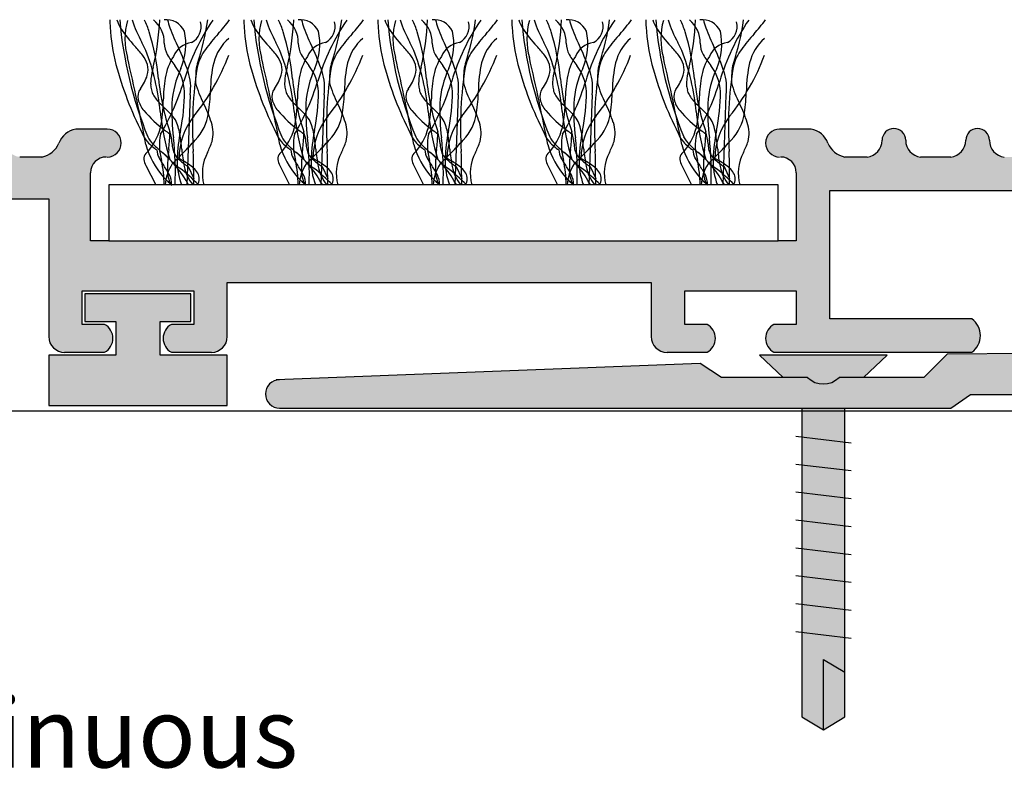
# Model space of a CAD drawing. Units: millimetres. Extents: x -159 to 122, y -77 to 77.
# Drawn here: x 27 to 62, y -45 to -17 of the extents above; entities that cross this region are included whole.
import ezdxf

# ---------------------------------------------------------------- set-up
doc = ezdxf.new("R2010")
doc.units = ezdxf.units.MM
for name, color, linetype in [('_annotate', 241, 'Continuous'), ('_hatch', 253, 'Continuous'), ('_lines', 3, 'Continuous')]:
    doc.layers.add(name, color=color, linetype=linetype)
doc.styles.add('Arial', font='arial.ttf')

msp = doc.modelspace()

# ---------------------------------------------------------------- hatches: boundary and pattern name
at = {"layer": '_hatch'}
for points in [[(28.592, -29.19), (30.026, -29.19), (30.138, -29.113), (30.228, -29.011), (30.291, -28.89), (30.323, -28.758), (30.323, -28.622), (30.291, -28.49), (30.228, -28.37), (30.138, -28.268), (30.026, -28.19), (29.226, -28.19), (29.226, -26.99), (33.226, -26.99), (33.226, -28.19), (32.426, -28.19), (32.315, -28.268), (32.225, -28.37), (32.162, -28.49), (32.13, -28.622), (32.131, -28.762), (32.162, -28.89), (32.225, -29.011), (32.315, -29.113), (32.426, -29.19), (33.861, -29.19), (34.007, -29.171), (34.144, -29.115), (34.261, -29.025), (34.351, -28.907), (34.408, -28.762), (34.426, -28.625), (34.426, -26.69), (49.626, -26.69), (49.626, -28.625), (49.646, -28.771), (49.702, -28.907), (49.792, -29.025), (49.909, -29.115), (50.046, -29.171), (50.192, -29.19), (51.626, -29.19), (51.738, -29.113), (51.828, -29.011), (51.891, -28.89), (51.923, -28.758), (51.923, -28.622), (51.891, -28.49), (51.828, -28.37), (51.738, -28.268), (51.626, -28.19), (50.826, -28.19), (50.826, -26.99), (54.826, -26.99), (54.826, -28.19), (54.026, -28.19), (53.915, -28.268), (53.825, -28.37), (53.762, -28.49), (53.73, -28.622), (53.731, -28.762), (53.762, -28.89), (53.825, -29.011), (53.915, -29.113), (54.026, -29.19), (61.126, -29.19), (61.253, -29.071), (61.348, -28.926), (61.407, -28.762), (61.427, -28.59), (61.407, -28.418), (61.348, -28.255), (61.253, -28.11), (61.126, -27.99), (56.026, -27.99), (56.026, -23.39), (63.626, -23.39), (63.626, -24.59), (63.745, -24.717), (63.89, -24.813), (64.054, -24.873), (64.226, -24.893), (64.399, -24.873), (64.562, -24.813), (64.708, -24.717), (64.826, -24.59), (64.826, -22.756), (64.846, -22.61), (64.902, -22.473), (64.992, -22.356), (65.109, -22.266), (65.246, -22.21), (65.556, -22.173), (65.676, -22.123), (65.78, -22.044), (65.859, -21.94), (65.909, -21.82), (65.926, -21.69), (65.895, -21.526), (65.859, -21.44), (65.78, -21.337), (65.676, -21.257), (65.556, -21.207), (65.426, -21.19), (64.295, -21.19), (64.1, -21.252), (63.927, -21.361), (63.779, -21.526), (63.593, -21.87), (63.453, -22.02), (63.28, -22.129), (63.085, -22.19), (62.285, -22.19), (62.142, -22.157), (62.012, -22.09), (61.902, -21.993), (61.819, -21.873), (61.767, -21.736), (61.735, -21.481), (61.693, -21.379), (61.626, -21.291), (61.538, -21.224), (61.436, -21.181), (61.326, -21.167), (61.217, -21.181), (61.115, -21.224), (61.027, -21.291), (60.96, -21.379), (60.917, -21.481), (60.886, -21.736), (60.834, -21.873), (60.751, -21.993), (60.641, -22.09), (60.511, -22.157), (60.368, -22.19), (59.285, -22.19), (59.142, -22.157), (59.012, -22.09), (58.902, -21.993), (58.819, -21.873), (58.767, -21.736), (58.735, -21.481), (58.693, -21.379), (58.626, -21.291), (58.538, -21.224), (58.436, -21.181), (58.326, -21.167), (58.217, -21.181), (58.115, -21.224), (58.027, -21.291), (57.96, -21.379), (57.917, -21.481), (57.886, -21.736), (57.834, -21.873), (57.751, -21.993), (57.637, -22.092), (57.511, -22.157), (57.368, -22.19), (56.568, -22.19), (56.373, -22.129), (56.2, -22.02), (56.06, -21.87), (55.866, -21.51), (55.726, -21.361), (55.553, -21.252), (55.358, -21.19), (54.226, -21.19), (54.097, -21.207), (53.976, -21.257), (53.873, -21.337), (53.793, -21.44), (53.743, -21.561), (53.726, -21.69), (53.743, -21.82), (53.793, -21.94), (53.873, -22.044), (53.976, -22.123), (54.097, -22.173), (54.407, -22.21), (54.544, -22.266), (54.661, -22.356), (54.751, -22.473), (54.807, -22.61), (54.826, -22.756), (54.826, -25.19), (29.526, -25.19), (29.526, -22.756), (29.546, -22.61), (29.602, -22.473), (29.692, -22.356), (29.809, -22.266), (29.946, -22.21), (30.256, -22.173), (30.376, -22.123), (30.48, -22.044), (30.559, -21.94), (30.609, -21.82), (30.626, -21.69), (30.595, -21.526), (30.559, -21.44), (30.48, -21.337), (30.376, -21.257), (30.256, -21.207), (30.126, -21.19), (28.995, -21.19), (28.8, -21.252), (28.627, -21.361), (28.479, -21.526), (28.293, -21.87), (28.153, -22.02), (27.98, -22.129), (27.785, -22.19), (26.985, -22.19), (26.842, -22.157), (26.712, -22.09), (26.602, -21.993), (26.519, -21.873), (26.467, -21.736), (26.435, -21.481), (26.393, -21.379), (26.326, -21.291), (26.238, -21.224), (26.136, -21.181), (26.026, -21.167), (25.917, -21.181), (25.815, -21.224), (25.727, -21.291), (25.66, -21.379), (25.617, -21.481), (25.586, -21.736), (25.534, -21.873), (25.451, -21.993), (25.341, -22.09), (25.211, -22.157), (25.068, -22.19), (23.985, -22.19), (23.842, -22.157), (23.712, -22.09), (23.602, -21.993), (23.519, -21.873), (23.467, -21.736), (23.435, -21.481), (23.393, -21.379), (23.326, -21.291), (23.238, -21.224), (23.136, -21.181), (23.026, -21.167), (22.917, -21.181), (22.815, -21.224), (22.727, -21.291), (22.66, -21.379), (22.617, -21.481), (22.586, -21.736), (22.534, -21.873), (22.451, -21.993), (22.341, -22.09), (22.211, -22.157), (22.068, -22.19), (21.268, -22.19), (21.073, -22.129), (20.9, -22.02), (20.76, -21.87), (20.566, -21.51), (20.426, -21.361), (20.253, -21.252), (20.058, -21.19), (18.926, -21.19), (18.797, -21.207), (18.676, -21.257), (18.573, -21.337), (18.493, -21.44), (18.443, -21.561), (18.426, -21.69), (18.443, -21.82), (18.493, -21.94), (18.573, -22.044), (18.676, -22.123), (18.797, -22.173), (19.107, -22.21), (19.244, -22.266), (19.361, -22.356), (19.451, -22.473), (19.507, -22.61), (19.526, -22.756), (19.526, -25.19), (-5.774, -25.19), (-5.774, -22.756), (-5.754, -22.61), (-5.698, -22.473), (-5.608, -22.356), (-5.491, -22.266), (-5.354, -22.21), (-5.044, -22.173), (-4.924, -22.123), (-4.82, -22.044), (-4.741, -21.94), (-4.691, -21.82), (-4.674, -21.69), (-4.705, -21.526), (-4.741, -21.44), (-4.82, -21.337), (-4.924, -21.257), (-5.044, -21.207), (-5.174, -21.19), (-6.305, -21.19), (-6.5, -21.252), (-6.673, -21.361), (-6.821, -21.526), (-7.007, -21.87), (-7.147, -22.02), (-7.32, -22.129), (-7.515, -22.19), (-8.315, -22.19), (-8.458, -22.157), (-8.588, -22.09), (-8.724, -21.955), (-8.781, -21.873), (-8.833, -21.736), (-8.865, -21.481), (-8.907, -21.379), (-8.974, -21.291), (-9.062, -21.224), (-9.164, -21.181), (-9.274, -21.167), (-9.383, -21.181), (-9.485, -21.224), (-9.573, -21.291), (-9.64, -21.379), (-9.683, -21.481), (-9.714, -21.736), (-9.766, -21.873), (-9.849, -21.993), (-9.959, -22.09), (-10.089, -22.157), (-10.232, -22.19), (-11.315, -22.19), (-11.458, -22.157), (-11.588, -22.09), (-11.698, -21.993), (-11.781, -21.873), (-11.833, -21.736), (-11.865, -21.481), (-11.907, -21.379), (-11.974, -21.291), (-12.062, -21.224), (-12.164, -21.181), (-12.274, -21.167), (-12.383, -21.181), (-12.485, -21.224), (-12.573, -21.291), (-12.64, -21.379), (-12.683, -21.481), (-12.714, -21.736), (-12.766, -21.873), (-12.849, -21.993), (-12.959, -22.09), (-13.089, -22.157), (-13.232, -22.19), (-14.032, -22.19), (-14.227, -22.129), (-14.4, -22.02), (-14.54, -21.87), (-14.734, -21.51), (-14.874, -21.361), (-15.047, -21.252), (-15.242, -21.19), (-16.374, -21.19), (-16.503, -21.207), (-16.624, -21.257), (-16.727, -21.337), (-16.807, -21.44), (-16.857, -21.561), (-16.874, -21.69), (-16.857, -21.82), (-16.807, -21.94), (-16.727, -22.044), (-16.624, -22.123), (-16.503, -22.173), (-16.193, -22.21), (-16.056, -22.266), (-15.939, -22.356), (-15.849, -22.473), (-15.793, -22.61), (-15.774, -22.756), (-15.774, -25.19), (-42.574, -25.19), (-42.574, -23.99), (-42.693, -23.864), (-42.838, -23.769), (-43.001, -23.709), (-43.174, -23.689), (-43.346, -23.709), (-43.509, -23.769), (-43.654, -23.864), (-43.774, -23.99), (-43.774, -25.19), (-48.574, -25.19), (-48.574, -23.99), (-48.693, -23.864), (-48.838, -23.769), (-49.001, -23.709), (-49.174, -23.689), (-49.346, -23.709), (-49.509, -23.769), (-49.654, -23.864), (-49.774, -23.99), (-49.774, -27.125), (-49.754, -27.271), (-49.698, -27.407), (-49.608, -27.525), (-49.491, -27.615), (-49.354, -27.671), (-49.208, -27.69), (-44.174, -27.69), (-44.174, -28.625), (-44.154, -28.771), (-44.098, -28.907), (-44.008, -29.025), (-43.891, -29.115), (-43.754, -29.171), (-43.608, -29.19), (-42.174, -29.19), (-42.062, -29.113), (-41.972, -29.011), (-41.909, -28.89), (-41.877, -28.758), (-41.877, -28.622), (-41.909, -28.49), (-41.972, -28.37), (-42.062, -28.268), (-42.174, -28.19), (-42.974, -28.19), (-42.974, -26.99), (-38.974, -26.99), (-38.974, -28.19), (-39.774, -28.19), (-39.885, -28.268), (-39.975, -28.37), (-40.038, -28.49), (-40.07, -28.622), (-40.069, -28.762), (-40.038, -28.89), (-39.975, -29.011), (-39.885, -29.113), (-39.774, -29.19), (-38.339, -29.19), (-38.193, -29.171), (-38.056, -29.115), (-37.939, -29.025), (-37.849, -28.907), (-37.792, -28.762), (-37.774, -28.625), (-37.774, -26.69), (-20.674, -26.69), (-20.674, -28.625), (-20.654, -28.771), (-20.598, -28.907), (-20.508, -29.025), (-20.391, -29.115), (-20.254, -29.171), (-20.108, -29.19), (-18.674, -29.19), (-18.562, -29.113), (-18.472, -29.011), (-18.409, -28.89), (-18.377, -28.758), (-18.377, -28.622), (-18.409, -28.49), (-18.472, -28.37), (-18.562, -28.268), (-18.674, -28.19), (-19.474, -28.19), (-19.474, -26.99), (-15.474, -26.99), (-15.474, -28.19), (-16.274, -28.19), (-16.385, -28.268), (-16.475, -28.37), (-16.538, -28.49), (-16.57, -28.622), (-16.569, -28.762), (-16.538, -28.89), (-16.475, -29.011), (-16.385, -29.113), (-16.274, -29.19), (-14.839, -29.19), (-14.693, -29.171), (-14.556, -29.115), (-14.439, -29.025), (-14.349, -28.907), (-14.292, -28.762), (-14.274, -28.625), (-14.274, -23.69), (-7.274, -23.69), (-7.274, -28.625), (-7.254, -28.771), (-7.198, -28.907), (-7.108, -29.025), (-6.991, -29.115), (-6.854, -29.171), (-6.708, -29.19), (-5.274, -29.19), (-5.162, -29.113), (-5.072, -29.011), (-5.009, -28.89), (-4.977, -28.758), (-4.977, -28.622), (-5.009, -28.49), (-5.072, -28.37), (-5.162, -28.268), (-5.274, -28.19), (-6.074, -28.19), (-6.074, -26.99), (-2.074, -26.99), (-2.074, -28.19), (-2.874, -28.19), (-2.985, -28.268), (-3.075, -28.37), (-3.138, -28.49), (-3.17, -28.622), (-3.169, -28.762), (-3.138, -28.89), (-3.075, -29.011), (-2.985, -29.113), (-2.874, -29.19), (-1.439, -29.19), (-1.293, -29.171), (-1.156, -29.115), (-1.039, -29.025), (-0.949, -28.907), (-0.892, -28.762), (-0.874, -28.625), (-0.874, -26.69), (14.626, -26.69), (14.626, -28.625), (14.646, -28.771), (14.702, -28.907), (14.792, -29.025), (14.909, -29.115), (15.046, -29.171), (15.192, -29.19), (16.626, -29.19), (16.738, -29.113), (16.828, -29.011), (16.891, -28.89), (16.923, -28.758), (16.923, -28.622), (16.891, -28.49), (16.799, -28.338), (16.738, -28.268), (16.626, -28.19), (15.826, -28.19), (15.826, -26.99), (19.826, -26.99), (19.826, -28.19), (19.026, -28.19), (18.915, -28.268), (18.825, -28.37), (18.762, -28.49), (18.73, -28.622), (18.731, -28.762), (18.762, -28.89), (18.825, -29.011), (18.915, -29.113), (19.026, -29.19), (20.461, -29.19), (20.607, -29.171), (20.744, -29.115), (20.861, -29.025), (20.951, -28.907), (21.008, -28.762), (21.026, -28.625), (21.026, -23.69), (28.026, -23.69), (28.026, -28.625), (28.046, -28.771), (28.102, -28.907), (28.192, -29.025), (28.309, -29.115), (28.446, -29.171)], [(60.372, -31.19), (61.073, -30.7), (66.46, -30.7), (67.161, -31.19), (70.798, -31.19), (70.798, -28.325), (69.798, -28.325), (69.798, -29.125), (69.779, -29.271), (69.722, -29.407), (69.632, -29.525), (69.515, -29.615), (69.379, -29.671), (69.232, -29.69), (68.364, -29.69), (68.217, -29.671), (68.081, -29.615), (67.964, -29.525), (67.874, -29.407), (67.817, -29.271), (67.798, -29.125), (67.798, -23.09), (67.817, -22.944), (67.874, -22.807), (67.964, -22.69), (68.081, -22.6), (68.217, -22.544), (68.364, -22.525), (69.232, -22.525), (69.379, -22.544), (69.515, -22.6), (69.632, -22.69), (69.722, -22.807), (69.779, -22.944), (69.798, -23.09), (69.798, -23.89), (70.798, -23.89), (70.798, -21.19), (66.798, -21.19), (66.798, -28.641), (66.779, -28.787), (66.722, -28.924), (66.632, -29.041), (66.515, -29.131), (66.379, -29.187), (66.241, -29.206), (60.236, -29.252), (59.398, -30.09), (56.364, -30.09), (56.198, -30.217), (56.005, -30.297), (55.798, -30.325), (55.591, -30.297), (55.398, -30.217), (55.232, -30.09), (52.14, -30.09), (51.383, -29.591), (36.305, -30.176), (36.174, -30.193), (36.052, -30.244), (35.947, -30.324), (35.866, -30.429), (35.815, -30.552), (35.798, -30.683), (35.815, -30.814), (35.866, -30.937), (35.947, -31.042), (36.052, -31.122), (36.174, -31.173), (36.305, -31.19), (57.637, -31.19)], [(32.113, -31.091), (34.426, -31.091), (34.426, -29.29), (32.026, -29.29), (32.026, -28.09), (33.126, -28.09), (33.126, -27.09), (29.326, -27.09), (29.326, -28.09), (30.426, -28.09), (30.426, -29.29), (28.026, -29.29), (28.026, -31.091)]]:
    msp.add_hatch(color=256, dxfattribs=at).paths.add_polyline_path(points, flags=0)
h = msp.add_hatch(color=256, dxfattribs=at)
h.paths.add_polyline_path([(55.798, -42.72), (56.566, -42.255), (56.566, -31.19), (55.03, -31.19), (55.03, -42.255)], flags=0)
h.paths.add_polyline_path([(55.798, -30.325), (56.005, -30.297), (56.198, -30.217), (56.377, -30.09), (57.236, -30.09), (58.088, -29.29), (53.508, -29.29), (54.36, -30.09), (55.232, -30.09), (55.398, -30.217), (55.591, -30.297)], flags=0)

# ---------------------------------------------------------------- linework, layer by layer
at = {"layer": '_lines'}
for p, q in [((33.093, -19.958), (32.98, -23.19)), ((37.896, -19.958), (37.783, -23.19)), ((42.699, -19.958), (42.587, -23.19)), ((47.503, -19.958), (47.39, -23.19)), ((52.306, -19.958), (52.193, -23.19)), ((30.126, -21.19), (28.995, -21.19)), ((55.358, -21.19), (54.226, -21.19)), ((27.785, -22.19), (26.985, -22.19)), ((57.368, -22.19), (56.568, -22.19)), ((60.368, -22.19), (59.285, -22.19)), ((31.509, -22.493), (31.86, -23.19)), ((33.027, -22.536), (33.225, -22.966)), ((36.313, -22.493), (36.663, -23.19)), ((37.83, -22.536), (38.028, -22.966)), ((41.116, -22.493), (41.467, -23.19)), ((42.634, -22.536), (42.831, -22.966)), ((45.92, -22.493), (46.27, -23.19)), ((47.437, -22.536), (47.635, -22.966)), ((50.723, -22.493), (51.073, -23.19)), ((52.24, -22.536), (52.438, -22.966)), ((29.526, -25.19), (29.526, -22.756)), ((54.826, -22.756), (54.826, -25.19)), ((54.176, -23.19), (30.176, -23.19)), ((30.176, -23.19), (30.176, -25.19)), ((54.176, -25.19), (54.176, -23.19)), ((56.026, -27.99), (56.026, -23.39)), ((56.026, -23.39), (63.626, -23.39)), ((21.026, -23.69), (28.026, -23.69)), ((28.026, -23.69), (28.026, -28.625)), ((30.176, -25.19), (29.526, -25.19)), ((30.176, -25.19), (54.176, -25.19)), ((54.826, -25.19), (54.176, -25.19)), ((34.426, -28.625), (34.426, -26.69)), ((34.426, -26.69), (49.626, -26.69)), ((49.626, -26.69), (49.626, -28.625)), ((29.226, -28.19), (29.226, -26.99)), ((29.226, -26.99), (33.226, -26.99)), ((33.126, -27.09), (29.326, -27.09)), ((29.326, -27.09), (29.326, -28.09)), ((33.126, -28.09), (33.126, -27.09)), ((33.226, -26.99), (33.226, -28.19)), ((50.826, -28.19), (50.826, -26.99)), ((50.826, -26.99), (54.826, -26.99)), ((54.826, -26.99), (54.826, -28.19)), ((30.026, -28.19), (29.226, -28.19)), ((29.326, -28.09), (30.426, -28.09)), ((30.426, -28.09), (30.426, -29.29)), ((32.026, -29.29), (32.026, -28.09)), ((32.026, -28.09), (33.126, -28.09)), ((33.226, -28.19), (32.426, -28.19)), ((51.626, -28.19), (50.826, -28.19)), ((54.826, -28.19), (54.026, -28.19)), ((61.126, -27.99), (56.026, -27.99)), ((30.426, -29.29), (28.026, -29.29)), ((28.026, -29.29), (28.026, -31.091)), ((28.592, -29.19), (30.026, -29.19)), ((34.426, -29.29), (32.026, -29.29)), ((32.426, -29.19), (33.861, -29.19)), ((34.426, -31.091), (34.426, -29.29)), ((50.192, -29.19), (51.626, -29.19)), ((58.088, -29.29), (53.508, -29.29)), ((53.508, -29.29), (54.36, -30.09)), ((54.026, -29.19), (61.126, -29.19)), ((57.236, -30.09), (58.088, -29.29)), ((60.236, -29.252), (59.398, -30.09)), ((66.241, -29.206), (60.236, -29.252)), ((51.383, -29.591), (36.183, -30.176)), ((52.14, -30.09), (51.383, -29.591)), ((55.232, -30.09), (52.14, -30.09)), ((59.398, -30.09), (56.364, -30.09)), ((60.372, -31.19), (61.073, -30.7)), ((61.073, -30.7), (66.46, -30.7)), ((-106.467, -31.291), (111.57, -31.291)), ((28.026, -31.091), (34.426, -31.091)), ((36.305, -31.19), (60.372, -31.19)), ((55.03, -31.19), (55.03, -42.255)), ((56.566, -42.255), (56.566, -31.19)), ((56.791, -32.442), (54.805, -32.206)), ((56.791, -33.442), (54.805, -33.206)), ((56.791, -34.442), (54.805, -34.206)), ((56.791, -35.442), (54.805, -35.206)), ((56.791, -36.442), (54.805, -36.206)), ((56.791, -37.442), (54.805, -37.206)), ((56.791, -38.442), (54.805, -38.206)), ((56.791, -39.442), (54.805, -39.206)), ((55.798, -42.72), (55.798, -40.205)), ((55.798, -40.205), (56.566, -40.649)), ((55.03, -42.255), (55.798, -42.72)), ((55.798, -42.72), (56.566, -42.255))]:
    msp.add_line(p, q, dxfattribs=at)
for centre, radius, start, end in [((33.295, -17.347), 3.074, 178.7327, 183.562), ((33.295, -17.347), 3.074, 178.7327, 183.562), ((31.786, -16.898), 1.367, 196.1832, 209.8165), ((44.88, -16.058), 14.36, 184.8797, 202.1053), ((44.88, -16.058), 14.36, 184.8797, 202.1053), ((33.336, -17.961), 2.576, 164.9709, 195.0291), ((34.776, -16.143), 3.922, 196.8362, 209.6202), ((27.607, -19.044), 4.241, 18.3598, 24.5797), ((22.947, -16.904), 9.064, 346.8294, 357.6289), ((31.149, -18.081), 1.02, 358.3743, 51.8205), ((32.241, -17.993), 0.724, 25.5565, 96.4435), ((34.352, -16.805), 2.118, 192.6869, 200.7549), ((40.414, -21.702), 7.868, 145.801, 163.5566), ((24.722, -15.979), 9.096, 341.6638, 351.7824), ((29.03, -13.194), 6.831, 317.8952, 323.2734), ((38.099, -17.347), 3.074, 178.7327, 183.562), ((38.099, -17.347), 3.074, 178.7327, 183.562), ((36.59, -16.898), 1.367, 196.1832, 209.8165), ((49.684, -16.058), 14.36, 184.8797, 202.1053), ((49.684, -16.058), 14.36, 184.8797, 202.1053), ((38.139, -17.961), 2.576, 164.9709, 195.0291), ((39.58, -16.143), 3.922, 196.8362, 209.6202), ((32.411, -19.044), 4.241, 18.3598, 24.5797), ((27.751, -16.904), 9.064, 346.8294, 357.6289), ((35.953, -18.081), 1.02, 358.3743, 51.8205), ((37.045, -17.993), 0.724, 25.5565, 96.4435), ((39.155, -16.805), 2.118, 192.6869, 200.7549), ((45.218, -21.702), 7.868, 145.801, 163.5566), ((29.526, -15.979), 9.096, 341.6638, 351.7824), ((33.834, -13.194), 6.831, 317.8952, 323.2734), ((42.902, -17.347), 3.074, 178.7327, 183.562), ((42.902, -17.347), 3.074, 178.7327, 183.562), ((41.393, -16.898), 1.367, 196.1832, 209.8165), ((54.487, -16.058), 14.36, 184.8797, 202.1053), ((54.487, -16.058), 14.36, 184.8797, 202.1053), ((42.943, -17.961), 2.576, 164.9709, 195.0291), ((44.383, -16.143), 3.922, 196.8362, 209.6202), ((37.214, -19.044), 4.241, 18.3598, 24.5797), ((32.554, -16.904), 9.064, 346.8294, 357.6289), ((40.756, -18.081), 1.02, 358.3743, 51.8205), ((41.848, -17.993), 0.724, 25.5565, 96.4435), ((43.959, -16.805), 2.118, 192.6869, 200.7549), ((50.021, -21.702), 7.868, 145.801, 163.5566), ((34.329, -15.979), 9.096, 341.6638, 351.7824), ((38.637, -13.194), 6.831, 317.8952, 323.2734), ((47.705, -17.347), 3.074, 178.7327, 183.562), ((47.705, -17.347), 3.074, 178.7327, 183.562), ((46.197, -16.898), 1.367, 196.1832, 209.8165), ((59.29, -16.058), 14.36, 184.8797, 202.1053), ((59.29, -16.058), 14.36, 184.8797, 202.1053), ((47.746, -17.961), 2.576, 164.9709, 195.0291), ((49.187, -16.143), 3.922, 196.8362, 209.6202), ((42.017, -19.044), 4.241, 18.3598, 24.5797), ((37.358, -16.904), 9.064, 346.8294, 357.6289), ((45.559, -18.081), 1.02, 358.3743, 51.8205), ((46.652, -17.993), 0.724, 25.5565, 96.4435), ((48.762, -16.805), 2.118, 192.6869, 200.7549), ((54.825, -21.702), 7.868, 145.801, 163.5566), ((39.133, -15.979), 9.096, 341.6638, 351.7824), ((43.441, -13.194), 6.831, 317.8952, 323.2734), ((52.509, -17.347), 3.074, 178.7327, 183.562), ((52.509, -17.347), 3.074, 178.7327, 183.562), ((51, -16.898), 1.367, 196.1832, 209.8165), ((64.094, -16.058), 14.36, 184.8797, 202.1053), ((64.094, -16.058), 14.36, 184.8797, 202.1053), ((52.55, -17.961), 2.576, 164.9709, 195.0291), ((53.99, -16.143), 3.922, 196.8362, 209.6202), ((46.821, -19.044), 4.241, 18.3598, 24.5797), ((42.161, -16.904), 9.064, 346.8294, 357.6289), ((50.363, -18.081), 1.02, 358.3743, 51.8205), ((51.455, -17.993), 0.724, 25.5565, 96.4435), ((53.566, -16.805), 2.118, 192.6869, 200.7549), ((59.628, -21.702), 7.868, 145.801, 163.5566), ((43.936, -15.979), 9.096, 341.6638, 351.7824), ((48.244, -13.194), 6.831, 317.8952, 323.2734), ((36.626, -17.214), 6.407, 182.9002, 195.005), ((36.626, -17.214), 6.407, 182.9002, 195.005), ((34.634, -14.879), 4.851, 213.7397, 223.4998), ((40.119, -14.703), 8.256, 200.2143, 205.5875), ((32.837, -17.512), 0.655, 297.9454, 14.2171), ((41.43, -17.214), 6.407, 182.9002, 195.005), ((41.43, -17.214), 6.407, 182.9002, 195.005), ((39.437, -14.879), 4.851, 213.7397, 223.4998), ((44.923, -14.703), 8.256, 200.2143, 205.5875), ((37.64, -17.512), 0.655, 297.9454, 14.2171), ((46.233, -17.214), 6.407, 182.9002, 195.005), ((46.233, -17.214), 6.407, 182.9002, 195.005), ((44.241, -14.879), 4.851, 213.7397, 223.4998), ((49.726, -14.703), 8.256, 200.2143, 205.5875), ((42.444, -17.512), 0.655, 297.9454, 14.2171), ((51.036, -17.214), 6.407, 182.9002, 195.005), ((51.036, -17.214), 6.407, 182.9002, 195.005), ((49.044, -14.879), 4.851, 213.7397, 223.4998), ((54.53, -14.703), 8.256, 200.2143, 205.5875), ((47.247, -17.512), 0.655, 297.9454, 14.2171), ((55.84, -17.214), 6.407, 182.9002, 195.005), ((55.84, -17.214), 6.407, 182.9002, 195.005), ((53.848, -14.879), 4.851, 213.7397, 223.4998), ((59.333, -14.703), 8.256, 200.2143, 205.5875), ((52.051, -17.512), 0.655, 297.9454, 14.2171), ((22.872, -20.305), 9.137, 5.7607, 16.5148), ((30.683, -18.134), 2.258, 337.1046, 11.5831), ((39.151, -22.341), 6.81, 137.8952, 143.9332), ((35.617, -19.244), 1.732, 131.1062, 165.5136), ((27.676, -20.305), 9.137, 5.7607, 16.5148), ((35.486, -18.134), 2.258, 337.1046, 11.5831), ((43.955, -22.341), 6.81, 137.8952, 143.9332), ((40.42, -19.244), 1.732, 131.1062, 165.5136), ((32.479, -20.305), 9.137, 5.7607, 16.5148), ((40.289, -18.134), 2.258, 337.1046, 11.5831), ((48.758, -22.341), 6.81, 137.8952, 143.9332), ((45.224, -19.244), 1.732, 131.1062, 165.5136), ((37.282, -20.305), 9.137, 5.7607, 16.5148), ((45.093, -18.134), 2.258, 337.1046, 11.5831), ((53.561, -22.341), 6.81, 137.8952, 143.9332), ((50.027, -19.244), 1.732, 131.1062, 165.5136), ((42.086, -20.305), 9.137, 5.7607, 16.5148), ((49.896, -18.134), 2.258, 337.1046, 11.5831), ((58.365, -22.341), 6.81, 137.8952, 143.9332), ((54.831, -19.244), 1.732, 131.1062, 165.5136), ((28.028, -21.134), 4.246, 37.4773, 43.365), ((12.818, -27.489), 20.798, 26.0103, 26.8913), ((33.033, -18.101), 0.864, 180.6237, 208.901), ((33.231, -18.874), 0.788, 96.3224, 158.3303), ((26.558, -21.256), 6.806, 18.2381, 26.0396), ((35.087, -19.401), 1.795, 143.4103, 164.6718), ((32.832, -21.134), 4.246, 37.4773, 43.365), ((17.622, -27.489), 20.798, 26.0103, 26.8913), ((37.836, -18.101), 0.864, 180.6237, 208.901), ((38.034, -18.874), 0.788, 96.3224, 158.3303), ((31.361, -21.256), 6.806, 18.2381, 26.0396), ((39.891, -19.401), 1.795, 143.4103, 164.6718), ((37.635, -21.134), 4.246, 37.4773, 43.365), ((22.425, -27.489), 20.798, 26.0103, 26.8913), ((42.639, -18.101), 0.864, 180.6237, 208.901), ((42.838, -18.874), 0.788, 96.3224, 158.3303), ((36.164, -21.256), 6.806, 18.2381, 26.0396), ((44.694, -19.401), 1.795, 143.4103, 164.6718), ((42.438, -21.134), 4.246, 37.4773, 43.365), ((27.228, -27.489), 20.798, 26.0103, 26.8913), ((47.443, -18.101), 0.864, 180.6237, 208.901), ((47.641, -18.874), 0.788, 96.3224, 158.3303), ((40.968, -21.256), 6.806, 18.2381, 26.0396), ((49.498, -19.401), 1.795, 143.4103, 164.6718), ((47.242, -21.134), 4.246, 37.4773, 43.365), ((32.032, -27.489), 20.798, 26.0103, 26.8913), ((52.246, -18.101), 0.864, 180.6237, 208.901), ((52.445, -18.874), 0.788, 96.3224, 158.3303), ((45.771, -21.256), 6.806, 18.2381, 26.0396), ((54.301, -19.401), 1.795, 143.4103, 164.6718), ((-51.061, -37.668), 84.093, 10.91438, 13.08562), ((30.611, -19.162), 0.997, 16.4704, 37.8768), ((23.718, -21.345), 8.341, 5.4179, 20.9102), ((34.29, -19.715), 2.119, 147.6967, 170.3581), ((34.29, -19.715), 2.119, 147.6967, 170.3581), ((34.766, -17.065), 2.882, 210.2861, 219.8129), ((26.972, -15.701), 8.025, 321.1821, 339.2809), ((-46.258, -37.668), 84.093, 10.91438, 13.08562), ((35.414, -19.162), 0.997, 16.4704, 37.8768), ((28.522, -21.345), 8.341, 5.4179, 20.9102), ((39.093, -19.715), 2.119, 147.6967, 170.3581), ((39.093, -19.715), 2.119, 147.6967, 170.3581), ((39.569, -17.065), 2.882, 210.2861, 219.8129), ((31.775, -15.701), 8.025, 321.1821, 339.2809), ((-41.454, -37.668), 84.093, 10.91438, 13.08562), ((40.218, -19.162), 0.997, 16.4704, 37.8768), ((33.325, -21.345), 8.341, 5.4179, 20.9102), ((43.897, -19.715), 2.119, 147.6967, 170.3581), ((43.897, -19.715), 2.119, 147.6967, 170.3581), ((44.372, -17.065), 2.882, 210.2861, 219.8129), ((36.579, -15.701), 8.025, 321.1821, 339.2809), ((-36.651, -37.668), 84.093, 10.91438, 13.08562), ((45.021, -19.162), 0.997, 16.4704, 37.8768), ((38.128, -21.345), 8.341, 5.4179, 20.9102), ((48.7, -19.715), 2.119, 147.6967, 170.3581), ((48.7, -19.715), 2.119, 147.6967, 170.3581), ((49.176, -17.065), 2.882, 210.2861, 219.8129), ((41.382, -15.701), 8.025, 321.1821, 339.2809), ((-31.848, -37.668), 84.093, 10.91438, 13.08562), ((49.824, -19.162), 0.997, 16.4704, 37.8768), ((42.932, -21.345), 8.341, 5.4179, 20.9102), ((53.504, -19.715), 2.119, 147.6967, 170.3581), ((53.504, -19.715), 2.119, 147.6967, 170.3581), ((53.979, -17.065), 2.882, 210.2861, 219.8129), ((46.185, -15.701), 8.025, 321.1821, 339.2809), ((42.64, -15.619), 12.629, 194.93, 206.8988), ((42.64, -15.619), 12.629, 194.93, 206.8988), ((30.857, -19.055), 0.731, 343.7745, 13.8939), ((33.895, -19.611), 2.216, 163.1891, 173.9725), ((35.836, -20.463), 3.398, 154.7317, 176.7892), ((31.237, -19.917), 1.655, 2.4723, 37.4474), ((46.774, -21.11), 13.594, 170.7592, 183.7053), ((34.458, -19.202), 1.159, 161.8206, 179.1157), ((38.513, -19.846), 4.689, 167.2424, 179.6307), ((47.444, -15.619), 12.629, 194.93, 206.8988), ((47.444, -15.619), 12.629, 194.93, 206.8988), ((35.66, -19.055), 0.731, 343.7745, 13.8939), ((38.698, -19.611), 2.216, 163.1891, 173.9725), ((40.639, -20.463), 3.398, 154.7317, 176.7892), ((36.041, -19.917), 1.655, 2.4723, 37.4474), ((51.578, -21.11), 13.594, 170.7592, 183.7053), ((39.261, -19.202), 1.159, 161.8206, 179.1157), ((43.316, -19.846), 4.689, 167.2424, 179.6307), ((52.247, -15.619), 12.629, 194.93, 206.8988), ((52.247, -15.619), 12.629, 194.93, 206.8988), ((40.464, -19.055), 0.731, 343.7745, 13.8939), ((43.501, -19.611), 2.216, 163.1891, 173.9725), ((45.443, -20.463), 3.398, 154.7317, 176.7892), ((40.844, -19.917), 1.655, 2.4723, 37.4474), ((56.381, -21.11), 13.594, 170.7592, 183.7053), ((44.064, -19.202), 1.159, 161.8206, 179.1157), ((48.119, -19.846), 4.689, 167.2424, 179.6307), ((57.05, -15.619), 12.629, 194.93, 206.8988), ((57.05, -15.619), 12.629, 194.93, 206.8988), ((45.267, -19.055), 0.731, 343.7745, 13.8939), ((48.305, -19.611), 2.216, 163.1891, 173.9725), ((50.246, -20.463), 3.398, 154.7317, 176.7892), ((45.647, -19.917), 1.655, 2.4723, 37.4474), ((61.185, -21.11), 13.594, 170.7592, 183.7053), ((48.868, -19.202), 1.159, 161.8206, 179.1157), ((52.923, -19.846), 4.689, 167.2424, 179.6307), ((61.854, -15.619), 12.629, 194.93, 206.8988), ((61.854, -15.619), 12.629, 194.93, 206.8988), ((50.071, -19.055), 0.731, 343.7745, 13.8939), ((53.108, -19.611), 2.216, 163.1891, 173.9725), ((55.05, -20.463), 3.398, 154.7317, 176.7892), ((50.451, -19.917), 1.655, 2.4723, 37.4474), ((65.988, -21.11), 13.594, 170.7592, 183.7053), ((53.671, -19.202), 1.159, 161.8206, 179.1157), ((57.726, -19.846), 4.689, 167.2424, 179.6307), ((30.03, -18.781), 1.602, 323.0915, 342.6164), ((33.277, -19.562), 1.597, 173.3628, 181.278), ((40.512, -18.567), 8.588, 185.484, 198.484), ((37.752, -20.225), 5.618, 171.1484, 179.3759), ((37.752, -20.225), 5.618, 171.1484, 179.3759), ((31.391, -19.684), 1.724, 350.854, 18.8778), ((38.686, -19.486), 5.396, 176.8, 180.4524), ((34.834, -18.781), 1.602, 323.0915, 342.6164), ((38.081, -19.562), 1.597, 173.3628, 181.278), ((45.315, -18.567), 8.588, 185.484, 198.484), ((42.555, -20.225), 5.618, 171.1484, 179.3759), ((42.555, -20.225), 5.618, 171.1484, 179.3759), ((36.194, -19.684), 1.724, 350.854, 18.8778), ((43.489, -19.486), 5.396, 176.8, 180.4524), ((39.637, -18.781), 1.602, 323.0915, 342.6164), ((42.884, -19.562), 1.597, 173.3628, 181.278), ((50.119, -18.567), 8.588, 185.484, 198.484), ((47.359, -20.225), 5.618, 171.1484, 179.3759), ((47.359, -20.225), 5.618, 171.1484, 179.3759), ((40.998, -19.684), 1.724, 350.854, 18.8778), ((48.293, -19.486), 5.396, 176.8, 180.4524), ((44.441, -18.781), 1.602, 323.0915, 342.6164), ((47.687, -19.562), 1.597, 173.3628, 181.278), ((54.922, -18.567), 8.588, 185.484, 198.484), ((52.162, -20.225), 5.618, 171.1484, 179.3759), ((52.162, -20.225), 5.618, 171.1484, 179.3759), ((45.801, -19.684), 1.724, 350.854, 18.8778), ((53.096, -19.486), 5.396, 176.8, 180.4524), ((49.244, -18.781), 1.602, 323.0915, 342.6164), ((52.491, -19.562), 1.597, 173.3628, 181.278), ((59.726, -18.567), 8.588, 185.484, 198.484), ((56.966, -20.225), 5.618, 171.1484, 179.3759), ((56.966, -20.225), 5.618, 171.1484, 179.3759), ((50.605, -19.684), 1.724, 350.854, 18.8778), ((57.9, -19.486), 5.396, 176.8, 180.4524), ((31.716, -20.028), 0.495, 144.8453, 191.8363), ((32.393, -19.592), 0.713, 180.4576, 195.767), ((23.921, -16.697), 9.368, 330.0374, 342.7529), ((36.58, -18.687), 3.395, 194.3373, 207.8242), ((36.519, -20.028), 0.495, 144.8453, 191.8363), ((37.197, -19.592), 0.713, 180.4576, 195.767), ((28.724, -16.697), 9.368, 330.0374, 342.7529), ((41.384, -18.687), 3.395, 194.3373, 207.8242), ((41.323, -20.028), 0.495, 144.8453, 191.8363), ((42, -19.592), 0.713, 180.4576, 195.767), ((33.528, -16.697), 9.368, 330.0374, 342.7529), ((46.187, -18.687), 3.395, 194.3373, 207.8242), ((46.126, -20.028), 0.495, 144.8453, 191.8363), ((46.804, -19.592), 0.713, 180.4576, 195.767), ((38.331, -16.697), 9.368, 330.0374, 342.7529), ((50.99, -18.687), 3.395, 194.3373, 207.8242), ((50.93, -20.028), 0.495, 144.8453, 191.8363), ((51.607, -19.592), 0.713, 180.4576, 195.767), ((43.135, -16.697), 9.368, 330.0374, 342.7529), ((55.794, -18.687), 3.395, 194.3373, 207.8242), ((32.256, -19.683), 0.559, 190.5845, 209.0706), ((32.692, -19.443), 1.056, 208.9709, 219.7632), ((34.584, -17.81), 3.556, 220.4936, 227.6042), ((26.344, -19.902), 6.547, 348.2274, 0.4974), ((27.666, -19.68), 6.159, 351.3653, 358.7403), ((37.06, -19.683), 0.559, 190.5845, 209.0706), ((37.496, -19.443), 1.056, 208.9709, 219.7632), ((39.388, -17.81), 3.556, 220.4936, 227.6042), ((31.147, -19.902), 6.547, 348.2274, 0.4974), ((32.47, -19.68), 6.159, 351.3653, 358.7403), ((41.863, -19.683), 0.559, 190.5845, 209.0706), ((42.299, -19.443), 1.056, 208.9709, 219.7632), ((44.191, -17.81), 3.556, 220.4936, 227.6042), ((35.951, -19.902), 6.547, 348.2274, 0.4974), ((37.273, -19.68), 6.159, 351.3653, 358.7403), ((46.667, -19.683), 0.559, 190.5845, 209.0706), ((47.103, -19.443), 1.056, 208.9709, 219.7632), ((48.995, -17.81), 3.556, 220.4936, 227.6042), ((40.754, -19.902), 6.547, 348.2274, 0.4974), ((42.076, -19.68), 6.159, 351.3653, 358.7403), ((51.47, -19.683), 0.559, 190.5845, 209.0706), ((51.906, -19.443), 1.056, 208.9709, 219.7632), ((53.798, -17.81), 3.556, 220.4936, 227.6042), ((45.558, -19.902), 6.547, 348.2274, 0.4974), ((46.88, -19.68), 6.159, 351.3653, 358.7403), ((32.197, -19.883), 0.996, 194.3409, 220.1991), ((27.523, -20.166), 4.611, 347.8282, 0.0257), ((27.523, -20.166), 4.611, 347.8282, 0.0257), ((28.678, -24.186), 5.135, 43.5262, 46.905), ((40.414, -20.532), 7.975, 178.1393, 186.9523), ((29.362, -22.393), 4.719, 17.7054, 26.7112), ((37, -19.883), 0.996, 194.3409, 220.1991), ((32.326, -20.166), 4.611, 347.8282, 0.0257), ((32.326, -20.166), 4.611, 347.8282, 0.0257), ((33.482, -24.186), 5.135, 43.5262, 46.905), ((45.217, -20.532), 7.975, 178.1393, 186.9523), ((34.166, -22.393), 4.719, 17.7054, 26.7112), ((41.804, -19.883), 0.996, 194.3409, 220.1991), ((37.13, -20.166), 4.611, 347.8282, 0.0257), ((37.13, -20.166), 4.611, 347.8282, 0.0257), ((38.285, -24.186), 5.135, 43.5262, 46.905), ((50.021, -20.532), 7.975, 178.1393, 186.9523), ((38.969, -22.393), 4.719, 17.7054, 26.7112), ((46.607, -19.883), 0.996, 194.3409, 220.1991), ((41.933, -20.166), 4.611, 347.8282, 0.0257), ((41.933, -20.166), 4.611, 347.8282, 0.0257), ((43.089, -24.186), 5.135, 43.5262, 46.905), ((54.824, -20.532), 7.975, 178.1393, 186.9523), ((43.772, -22.393), 4.719, 17.7054, 26.7112), ((51.41, -19.883), 0.996, 194.3409, 220.1991), ((46.737, -20.166), 4.611, 347.8282, 0.0257), ((46.737, -20.166), 4.611, 347.8282, 0.0257), ((47.892, -24.186), 5.135, 43.5262, 46.905), ((59.628, -20.532), 7.975, 178.1393, 186.9523), ((48.576, -22.393), 4.719, 17.7054, 26.7112), ((34.876, -17.608), 4.511, 220.3021, 233.5199), ((42.001, -19.449), 10.041, 186.3407, 196.3926), ((31.55, -21.475), 1.187, 31.2235, 44.1293), ((35.179, -22.262), 2.483, 141.9402, 179.3817), ((32.037, -20.373), 1.734, 315.5053, 352.3303), ((39.68, -17.608), 4.511, 220.3021, 233.5199), ((46.804, -19.449), 10.041, 186.3407, 196.3926), ((36.354, -21.475), 1.187, 31.2235, 44.1293), ((39.983, -22.262), 2.483, 141.9402, 179.3817), ((36.841, -20.373), 1.734, 315.5053, 352.3303), ((44.483, -17.608), 4.511, 220.3021, 233.5199), ((51.608, -19.449), 10.041, 186.3407, 196.3926), ((41.157, -21.475), 1.187, 31.2235, 44.1293), ((44.786, -22.262), 2.483, 141.9402, 179.3817), ((41.644, -20.373), 1.734, 315.5053, 352.3303), ((49.287, -17.608), 4.511, 220.3021, 233.5199), ((56.411, -19.449), 10.041, 186.3407, 196.3926), ((45.96, -21.475), 1.187, 31.2235, 44.1293), ((49.59, -22.262), 2.483, 141.9402, 179.3817), ((46.447, -20.373), 1.734, 315.5053, 352.3303), ((54.09, -17.608), 4.511, 220.3021, 233.5199), ((61.214, -19.449), 10.041, 186.3407, 196.3926), ((50.764, -21.475), 1.187, 31.2235, 44.1293), ((54.393, -22.262), 2.483, 141.9402, 179.3817), ((51.251, -20.373), 1.734, 315.5053, 352.3303), ((30.054, -20.634), 2.04, 315.5205, 345.689), ((30.054, -20.634), 2.04, 315.5205, 345.689), ((30.904, -21.665), 1.846, 9.5128, 25.8605), ((32.695, -21.343), 1.225, 346.2595, 18.296), ((34.857, -20.634), 2.04, 315.5205, 345.689), ((34.857, -20.634), 2.04, 315.5205, 345.689), ((35.708, -21.665), 1.846, 9.5128, 25.8605), ((37.498, -21.343), 1.225, 346.2595, 18.296), ((39.66, -20.634), 2.04, 315.5205, 345.689), ((39.66, -20.634), 2.04, 315.5205, 345.689), ((40.511, -21.665), 1.846, 9.5128, 25.8605), ((42.302, -21.343), 1.225, 346.2595, 18.296), ((44.464, -20.634), 2.04, 315.5205, 345.689), ((44.464, -20.634), 2.04, 315.5205, 345.689), ((45.314, -21.665), 1.846, 9.5128, 25.8605), ((47.105, -21.343), 1.225, 346.2595, 18.296), ((49.267, -20.634), 2.04, 315.5205, 345.689), ((49.267, -20.634), 2.04, 315.5205, 345.689), ((50.118, -21.665), 1.846, 9.5128, 25.8605), ((51.908, -21.343), 1.225, 346.2595, 18.296), ((58.326, -21.59), 0.423, 360, 180), ((61.326, -21.59), 0.423, 0, 180), ((29.137, -21.978), 0.8, 100.1756, 158.9446), ((30.126, -21.69), 0.5, 270, 90), ((32.201, -21.055), 0.87, 198.6523, 223.1642), ((32.201, -21.055), 0.87, 198.6523, 223.1642), ((32.501, -20.988), 1.04, 207.1199, 226.3206), ((32.501, -20.988), 1.04, 207.1199, 226.3206), ((33.795, -21.777), 1.803, 167.1478, 197.2329), ((24.427, -30.93), 12.423, 50.2696, 51.2976), ((27.286, -21.268), 5.082, 352.6471, 358.7788), ((30.783, -21.811), 1.668, 3.0285, 18.22), ((21.186, -22.745), 11.381, 357.7566, 6.2944), ((39.019, -22.505), 6.392, 168.5645, 177.7988), ((26.195, -22.492), 6.626, 5.0049, 9.833), ((37.005, -21.055), 0.87, 198.6523, 223.1642), ((37.005, -21.055), 0.87, 198.6523, 223.1642), ((37.304, -20.988), 1.04, 207.1199, 226.3206), ((37.304, -20.988), 1.04, 207.1199, 226.3206), ((38.599, -21.777), 1.803, 167.1478, 197.2329), ((29.23, -30.93), 12.423, 50.2696, 51.2976), ((32.09, -21.268), 5.082, 352.6471, 358.7788), ((35.586, -21.811), 1.668, 3.0285, 18.22), ((25.989, -22.745), 11.381, 357.7566, 6.2944), ((43.823, -22.505), 6.392, 168.5645, 177.7988), ((30.999, -22.492), 6.626, 5.0049, 9.833), ((41.808, -21.055), 0.87, 198.6523, 223.1642), ((41.808, -21.055), 0.87, 198.6523, 223.1642), ((42.108, -20.988), 1.04, 207.1199, 226.3206), ((42.108, -20.988), 1.04, 207.1199, 226.3206), ((43.402, -21.777), 1.803, 167.1478, 197.2329), ((34.033, -30.93), 12.423, 50.2696, 51.2976), ((36.893, -21.268), 5.082, 352.6471, 358.7788), ((40.39, -21.811), 1.668, 3.0285, 18.22), ((30.792, -22.745), 11.381, 357.7566, 6.2944), ((48.626, -22.505), 6.392, 168.5645, 177.7988), ((35.802, -22.492), 6.626, 5.0049, 9.833), ((46.612, -21.055), 0.87, 198.6523, 223.1642), ((46.612, -21.055), 0.87, 198.6523, 223.1642), ((46.911, -20.988), 1.04, 207.1199, 226.3206), ((46.911, -20.988), 1.04, 207.1199, 226.3206), ((48.206, -21.777), 1.803, 167.1478, 197.2329), ((38.837, -30.93), 12.423, 50.2696, 51.2976), ((41.696, -21.268), 5.082, 352.6471, 358.7788), ((45.193, -21.811), 1.668, 3.0285, 18.22), ((35.596, -22.745), 11.381, 357.7566, 6.2944), ((53.429, -22.505), 6.392, 168.5645, 177.7988), ((40.605, -22.492), 6.626, 5.0049, 9.833), ((51.415, -21.055), 0.87, 198.6523, 223.1642), ((51.415, -21.055), 0.87, 198.6523, 223.1642), ((51.714, -20.988), 1.04, 207.1199, 226.3206), ((51.714, -20.988), 1.04, 207.1199, 226.3206), ((53.009, -21.777), 1.803, 167.1478, 197.2329), ((43.64, -30.93), 12.423, 50.2696, 51.2976), ((46.5, -21.268), 5.082, 352.6471, 358.7788), ((49.997, -21.811), 1.668, 3.0285, 18.22), ((40.399, -22.745), 11.381, 357.7566, 6.2944), ((58.233, -22.505), 6.392, 168.5645, 177.7988), ((45.409, -22.492), 6.626, 5.0049, 9.833), ((54.226, -21.69), 0.5, 90, 270), ((55.216, -21.978), 0.8, 21.0554, 79.8244), ((27.643, -21.403), 0.8, 280.1756, 338.9446), ((34.273, -21), 2.861, 195.1132, 221.9266), ((32.8, -20.529), 1.666, 222.2778, 237.5208), ((32.8, -20.529), 1.666, 222.2778, 237.5208), ((35.698, -17.842), 5.525, 224.8737, 229.2454), ((35.698, -17.842), 5.525, 224.8737, 229.2454), ((33.929, -21.645), 1.483, 183.0285, 190.4028), ((19.259, -8.779), 18.987, 315.7604, 317.5736), ((29.601, -20.058), 4.564, 334.3682, 339.8078), ((39.077, -21), 2.861, 195.1132, 221.9266), ((37.603, -20.529), 1.666, 222.2778, 237.5208), ((37.603, -20.529), 1.666, 222.2778, 237.5208), ((40.501, -17.842), 5.525, 224.8737, 229.2454), ((40.501, -17.842), 5.525, 224.8737, 229.2454), ((38.732, -21.645), 1.483, 183.0285, 190.4028), ((24.062, -8.779), 18.987, 315.7604, 317.5736), ((34.404, -20.058), 4.564, 334.3682, 339.8078), ((43.88, -21), 2.861, 195.1132, 221.9266), ((42.407, -20.529), 1.666, 222.2778, 237.5208), ((42.407, -20.529), 1.666, 222.2778, 237.5208), ((45.305, -17.842), 5.525, 224.8737, 229.2454), ((45.305, -17.842), 5.525, 224.8737, 229.2454), ((43.536, -21.645), 1.483, 183.0285, 190.4028), ((28.866, -8.779), 18.987, 315.7604, 317.5736), ((39.208, -20.058), 4.564, 334.3682, 339.8078), ((48.683, -21), 2.861, 195.1132, 221.9266), ((47.21, -20.529), 1.666, 222.2778, 237.5208), ((47.21, -20.529), 1.666, 222.2778, 237.5208), ((50.108, -17.842), 5.525, 224.8737, 229.2454), ((50.108, -17.842), 5.525, 224.8737, 229.2454), ((48.339, -21.645), 1.483, 183.0285, 190.4028), ((33.669, -8.779), 18.987, 315.7604, 317.5736), ((44.011, -20.058), 4.564, 334.3682, 339.8078), ((53.487, -21), 2.861, 195.1132, 221.9266), ((52.014, -20.529), 1.666, 222.2778, 237.5208), ((52.014, -20.529), 1.666, 222.2778, 237.5208), ((54.911, -17.842), 5.525, 224.8737, 229.2454), ((54.911, -17.842), 5.525, 224.8737, 229.2454), ((53.143, -21.645), 1.483, 183.0285, 190.4028), ((38.473, -8.779), 18.987, 315.7604, 317.5736), ((48.815, -20.058), 4.564, 334.3682, 339.8078), ((56.709, -21.403), 0.8, 201.0554, 259.8244), ((57.303, -21.594), 0.6, 276.2312, 0.3385), ((59.35, -21.594), 0.6, 179.6615, 263.7688), ((60.303, -21.594), 0.6, 276.2312, 0.3385), ((62.35, -21.594), 0.6, 179.6615, 263.7688), ((30.092, -22.756), 0.566, 90, 180), ((31.693, -22.247), 0.26, 134.9981, 186.8525), ((31.693, -22.247), 0.26, 134.9981, 186.8525), ((32.566, -21.917), 0.661, 181.5338, 207.8144), ((32.566, -21.917), 0.661, 181.5338, 207.8144), ((34.021, -21.149), 2.306, 207.7946, 215.8187), ((34.021, -21.149), 2.306, 207.8342, 215.8187), ((29.513, -25.102), 4.013, 42.4618, 50.0198), ((29.513, -25.102), 4.013, 28.4471, 50.0198), ((36.982, -22.556), 4.699, 172.193, 181.5662), ((21.144, -10.735), 16.272, 314.0109, 316.0655), ((33.064, -21.791), 0.606, 191.586, 210.2997), ((33.307, -21.623), 0.9, 211.7272, 228.4501), ((35.365, -18.078), 4.94, 237.3042, 239.3373), ((38.327, -21.461), 5.549, 184.6851, 191.1136), ((-7.054, -23.14), 40.279, 359.9285, 1.6385), ((35.18, -22.786), 1.647, 152.7604, 194.1944), ((36.497, -22.247), 0.26, 134.9981, 186.8525), ((36.497, -22.247), 0.26, 134.9981, 186.8525), ((37.37, -21.917), 0.661, 181.5338, 207.8144), ((37.37, -21.917), 0.661, 181.5338, 207.8144), ((38.824, -21.149), 2.306, 207.7946, 215.8187), ((38.824, -21.149), 2.306, 207.8342, 215.8187), ((34.316, -25.102), 4.013, 42.4618, 50.0198), ((34.316, -25.102), 4.013, 28.4471, 50.0198), ((41.785, -22.556), 4.699, 172.193, 181.5662), ((25.947, -10.735), 16.272, 314.0109, 316.0655), ((37.867, -21.791), 0.606, 191.586, 210.2997), ((38.11, -21.623), 0.9, 211.7272, 228.4501), ((40.168, -18.078), 4.94, 237.3042, 239.3373), ((43.13, -21.461), 5.549, 184.6851, 191.1136), ((-2.251, -23.14), 40.279, 359.9285, 1.6385), ((39.983, -22.786), 1.647, 152.7604, 194.1944), ((41.3, -22.247), 0.26, 134.9981, 186.8525), ((41.3, -22.247), 0.26, 134.9981, 186.8525), ((42.173, -21.917), 0.661, 181.5338, 207.8144), ((42.173, -21.917), 0.661, 181.5338, 207.8144), ((43.628, -21.149), 2.306, 207.7946, 215.8187), ((43.628, -21.149), 2.306, 207.8342, 215.8187), ((39.12, -25.102), 4.013, 42.4618, 50.0198), ((39.12, -25.102), 4.013, 28.4471, 50.0198), ((46.589, -22.556), 4.699, 172.193, 181.5662), ((30.75, -10.735), 16.272, 314.0109, 316.0655), ((42.671, -21.791), 0.606, 191.586, 210.2997), ((42.914, -21.623), 0.9, 211.7272, 228.4501), ((44.972, -18.078), 4.94, 237.3042, 239.3373), ((47.933, -21.461), 5.549, 184.6851, 191.1136), ((2.552, -23.14), 40.279, 359.9285, 1.6385), ((44.787, -22.786), 1.647, 152.7604, 194.1944), ((46.103, -22.247), 0.26, 134.9981, 186.8525), ((46.103, -22.247), 0.26, 134.9981, 186.8525), ((46.977, -21.917), 0.661, 181.5338, 207.8144), ((46.977, -21.917), 0.661, 181.5338, 207.8144), ((48.431, -21.149), 2.306, 207.7946, 215.8187), ((48.431, -21.149), 2.306, 207.8342, 215.8187), ((43.923, -25.102), 4.013, 42.4618, 50.0198), ((43.923, -25.102), 4.013, 28.4471, 50.0198), ((51.392, -22.556), 4.699, 172.193, 181.5662), ((35.554, -10.735), 16.272, 314.0109, 316.0655), ((47.474, -21.791), 0.606, 191.586, 210.2997), ((47.717, -21.623), 0.9, 211.7272, 228.4501), ((49.775, -18.078), 4.94, 237.3042, 239.3373), ((52.737, -21.461), 5.549, 184.6851, 191.1136), ((7.356, -23.14), 40.279, 359.9285, 1.6385), ((49.59, -22.786), 1.647, 152.7604, 194.1944), ((50.907, -22.247), 0.26, 134.9981, 186.8525), ((50.907, -22.247), 0.26, 134.9981, 186.8525), ((51.78, -21.917), 0.661, 181.5338, 207.8144), ((51.78, -21.917), 0.661, 181.5338, 207.8144), ((53.234, -21.149), 2.306, 207.7946, 215.8187), ((53.234, -21.149), 2.306, 207.8342, 215.8187), ((48.726, -25.102), 4.013, 42.4618, 50.0198), ((48.726, -25.102), 4.013, 28.4471, 50.0198), ((56.195, -22.556), 4.699, 172.193, 181.5662), ((40.357, -10.735), 16.272, 314.0109, 316.0655), ((52.278, -21.791), 0.606, 191.586, 210.2997), ((52.521, -21.623), 0.9, 211.7272, 228.4501), ((54.579, -18.078), 4.94, 237.3042, 239.3373), ((57.54, -21.461), 5.549, 184.6851, 191.1136), ((12.159, -23.14), 40.279, 359.9285, 1.6385), ((54.394, -22.786), 1.647, 152.7604, 194.1944), ((54.261, -22.756), 0.566, 0, 90), ((32.057, -22.184), 0.629, 188.6592, 209.4903), ((32.057, -22.184), 0.629, 188.6592, 209.4903), ((26.699, -23.346), 5.472, 1.7349, 10.9013), ((30.203, -23.905), 2.402, 26.5302, 35.8339), ((30.203, -23.905), 2.402, 26.5302, 35.8339), ((33.739, -23.273), 1.536, 147.0904, 176.9096), ((37.067, -16.861), 7.19, 230.2909, 232.7437), ((35.045, -22.34), 2.415, 178.0957, 200.6107), ((34.304, -20.511), 2.394, 228.2357, 237.7476), ((29.655, -26.69), 5.12, 43.1157, 53.3057), ((31.666, -24.413), 2.397, 49.5492, 60.5128), ((34.272, -22.272), 1.414, 190.5348, 220.522), ((32.752, -23.128), 0.714, 30.5372, 48.9588), ((36.86, -22.184), 0.629, 188.6592, 209.4903), ((36.86, -22.184), 0.629, 188.6592, 209.4903), ((31.503, -23.346), 5.472, 1.7349, 10.9013), ((35.007, -23.905), 2.402, 26.5302, 35.8339), ((35.007, -23.905), 2.402, 26.5302, 35.8339), ((38.542, -23.273), 1.536, 147.0904, 176.9096), ((41.87, -16.861), 7.19, 230.2909, 232.7437), ((39.849, -22.34), 2.415, 178.0957, 200.6107), ((39.108, -20.511), 2.394, 228.2357, 237.7476), ((34.458, -26.69), 5.12, 43.1157, 53.3057), ((36.469, -24.413), 2.397, 49.5492, 60.5128), ((39.075, -22.272), 1.414, 190.5348, 220.522), ((37.556, -23.128), 0.714, 30.5372, 48.9588), ((41.663, -22.184), 0.629, 188.6592, 209.4903), ((41.663, -22.184), 0.629, 188.6592, 209.4903), ((36.306, -23.346), 5.472, 1.7349, 10.9013), ((39.81, -23.905), 2.402, 26.5302, 35.8339), ((39.81, -23.905), 2.402, 26.5302, 35.8339), ((43.346, -23.273), 1.536, 147.0904, 176.9096), ((46.674, -16.861), 7.19, 230.2909, 232.7437), ((44.652, -22.34), 2.415, 178.0957, 200.6107), ((43.911, -20.511), 2.394, 228.2357, 237.7476), ((39.261, -26.69), 5.12, 43.1157, 53.3057), ((41.273, -24.413), 2.397, 49.5492, 60.5128), ((43.879, -22.272), 1.414, 190.5348, 220.522), ((42.359, -23.128), 0.714, 30.5372, 48.9588), ((46.467, -22.184), 0.629, 188.6592, 209.4903), ((46.467, -22.184), 0.629, 188.6592, 209.4903), ((41.11, -23.346), 5.472, 1.7349, 10.9013), ((44.614, -23.905), 2.402, 26.5302, 35.8339), ((44.614, -23.905), 2.402, 26.5302, 35.8339), ((48.149, -23.273), 1.536, 147.0904, 176.9096), ((51.477, -16.861), 7.19, 230.2909, 232.7437), ((49.455, -22.34), 2.415, 178.0957, 200.6107), ((48.715, -20.511), 2.394, 228.2357, 237.7476), ((44.065, -26.69), 5.12, 43.1157, 53.3057), ((46.076, -24.413), 2.397, 49.5492, 60.5128), ((48.682, -22.272), 1.414, 190.5348, 220.522), ((47.163, -23.128), 0.714, 30.5372, 48.9588), ((51.27, -22.184), 0.629, 188.6592, 209.4903), ((51.27, -22.184), 0.629, 188.6592, 209.4903), ((45.913, -23.346), 5.472, 1.7349, 10.9013), ((49.417, -23.905), 2.402, 26.5302, 35.8339), ((49.417, -23.905), 2.402, 26.5302, 35.8339), ((52.953, -23.273), 1.536, 147.0904, 176.9096), ((56.281, -16.861), 7.19, 230.2909, 232.7437), ((54.259, -22.34), 2.415, 178.0957, 200.6107), ((53.518, -20.511), 2.394, 228.2357, 237.7476), ((48.868, -26.69), 5.12, 43.1157, 53.3057), ((50.88, -24.413), 2.397, 49.5492, 60.5128), ((53.486, -22.272), 1.414, 190.5348, 220.522), ((51.966, -23.128), 0.714, 30.5372, 48.9588), ((34.345, -20.988), 2.923, 221.1667, 229.1537), ((34.345, -20.988), 2.923, 221.4937, 226.2273), ((33.478, -22.67), 1.193, 180.7132, 204.3354), ((31.576, -23.195), 0.857, 0.9849, 25.0672), ((31.576, -23.195), 0.857, 0.9849, 25.0672), ((33.01, -22.971), 0.412, 327.8637, 30.0082), ((39.149, -20.988), 2.923, 221.1667, 229.1537), ((39.149, -20.988), 2.923, 221.4937, 226.2273), ((38.281, -22.67), 1.193, 180.7132, 204.3354), ((36.38, -23.195), 0.857, 0.9849, 25.0672), ((36.38, -23.195), 0.857, 0.9849, 25.0672), ((37.814, -22.971), 0.412, 327.8637, 30.0082), ((43.952, -20.988), 2.923, 221.1667, 229.1537), ((43.952, -20.988), 2.923, 221.4937, 226.2273), ((43.085, -22.67), 1.193, 180.7132, 204.3354), ((41.183, -23.195), 0.857, 0.9849, 25.0672), ((41.183, -23.195), 0.857, 0.9849, 25.0672), ((42.617, -22.971), 0.412, 327.8637, 30.0082), ((48.755, -20.988), 2.923, 221.1667, 229.1537), ((48.755, -20.988), 2.923, 221.4937, 226.2273), ((47.888, -22.67), 1.193, 180.7132, 204.3354), ((45.987, -23.195), 0.857, 0.9849, 25.0672), ((45.987, -23.195), 0.857, 0.9849, 25.0672), ((47.421, -22.971), 0.412, 327.8637, 30.0082), ((53.559, -20.988), 2.923, 221.1667, 229.1537), ((53.559, -20.988), 2.923, 221.4937, 226.2273), ((52.691, -22.67), 1.193, 180.7132, 204.3354), ((50.79, -23.195), 0.857, 0.9849, 25.0672), ((50.79, -23.195), 0.857, 0.9849, 25.0672), ((52.224, -22.971), 0.412, 327.8637, 30.0082), ((29.761, -28.69), 0.566, 297.9598, 62.0402), ((32.692, -28.69), 0.566, 117.9598, 242.0402), ((51.361, -28.69), 0.566, 297.9598, 62.0402), ((54.292, -28.69), 0.566, 117.9598, 242.0402), ((60.679, -28.59), 0.748, 306.7144, 53.2856), ((28.592, -28.625), 0.566, 180, 270), ((33.861, -28.625), 0.566, 270, 360), ((50.192, -28.625), 0.566, 180, 270), ((36.305, -30.683), 0.507, 90, 270), ((55.798, -29.525), 0.8, 225, 315)]:
    msp.add_arc(centre, radius, start, end, dxfattribs=at)

# ---------------------------------------------------------------- texts
at = {"layer": '_annotate', "insert": (-8.834, -41.57), "char_height": 2.5, "width": 52.83121, "attachment_point": 1, "style": 'Arial'}
msp.add_mtext('Shock-absorbing continuous', dxfattribs=at)

doc.saveas('drawing.dxf')
